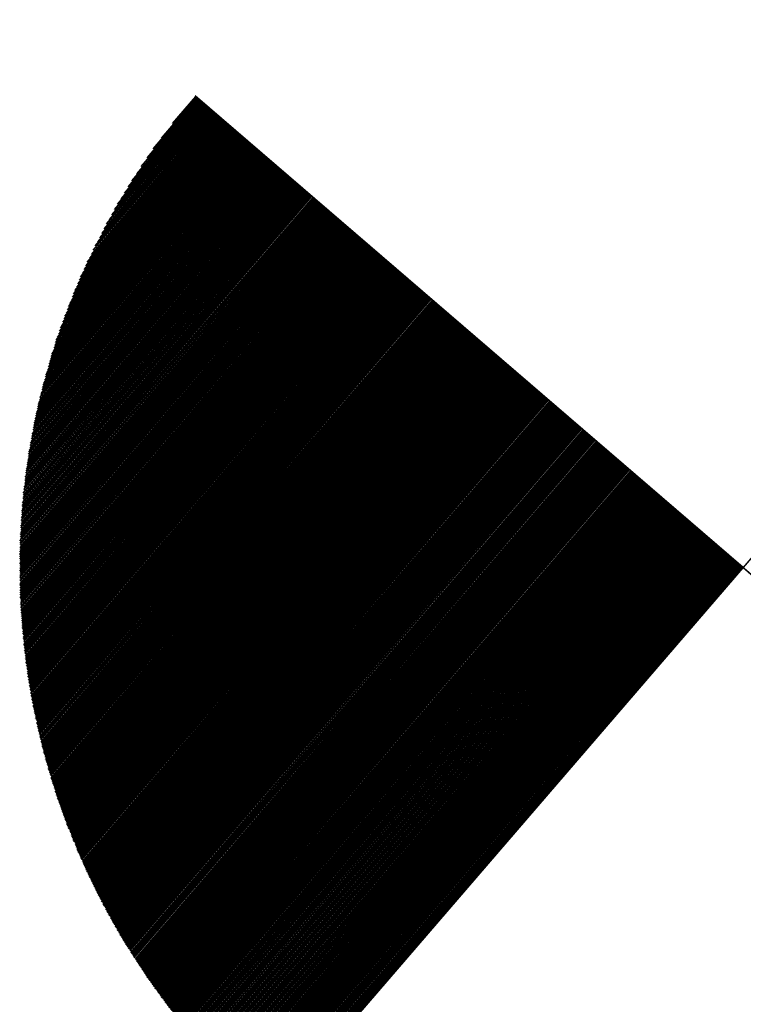
# Model space of a CAD drawing. Units: inches. Extents: x 1802000 to 2023498, y 371000 to 592089.
# Drawn here: x 1988081 to 1988083, y 561683 to 561686 of the extents above; entities that cross this region are included whole.
import ezdxf

# ---------------------------------------------------------------- set-up
doc = ezdxf.new("R2010")
doc.units = ezdxf.units.IN
doc.header["$MEASUREMENT"] = 0
doc.layers.add('44', color=7, linetype='Continuous')

# ---------------------------------------------------------------- blocks, each defined once
blk = doc.blocks.new('BORING')
at = {"color": 0, "linetype": 'Continuous'}
for p, q in [((-0.01007, 0.0925), (0.00001, 0.0925)), ((-0.00866, 0.09266), (0.00001, 0.09267)), ((-0.00691, 0.09275), (0.00001, 0.09275)), ((-0.00458, 0.09292), (0.00001, 0.09292)), ((0, 0), (0.00001, 0.093)), ((0.00001, 0.093), (0.00001, -0.093)), ((-0.01782, 0.09133), (0.00001, 0.09133)), ((-0.01707, 0.0915), (0.00001, 0.0915)), ((-0.01624, 0.09158), (0.00001, 0.09158)), ((-0.01542, 0.09175), (0.00001, 0.09175)), ((-0.01449, 0.09192), (0, 0.09192)), ((-0.01358, 0.09208), (0.00001, 0.09209)), ((-0.01249, 0.09217), (0.00001, 0.09216)), ((-0.01141, 0.09233), (0.00001, 0.09233)), ((-0.02358, 0.09001), (0, 0.09)), ((-0.02299, 0.09017), (0.00001, 0.09016)), ((-0.02241, 0.09025), (0.00001, 0.09025)), ((-0.02183, 0.09042), (0.00001, 0.09041)), ((-0.02124, 0.09058), (0.00001, 0.09059)), ((-0.02058, 0.09075), (0.00001, 0.09075)), ((-0.01991, 0.09091), (0.00001, 0.09092)), ((-0.01925, 0.091), (0, 0.09099)), ((-0.01858, 0.09117), (0.00001, 0.09117)), ((-0.02766, 0.08884), (0.00001, 0.08883)), ((-0.02724, 0.089), (0.00001, 0.089)), ((-0.02675, 0.08908), (0.00001, 0.08908)), ((-0.02624, 0.08925), (0.00001, 0.08925)), ((-0.02574, 0.08942), (0.00001, 0.08942)), ((-0.02525, 0.08959), (0, 0.08958)), ((-0.02466, 0.08966), (0.00001, 0.08966)), ((-0.02416, 0.08983), (0.00001, 0.08983)), ((-0.03157, 0.0875), (0, 0.0875)), ((-0.03116, 0.08767), (0.00001, 0.08767)), ((-0.03074, 0.08783), (0, 0.08783)), ((-0.03032, 0.08791), (0.00001, 0.08791)), ((-0.02991, 0.08808), (0, 0.08808)), ((-0.02949, 0.08825), (0.00001, 0.08825)), ((-0.02908, 0.08842), (0, 0.08842)), ((-0.02858, 0.0885), (0.00001, 0.0885)), ((-0.02816, 0.08867), (0.00001, 0.08867)), ((-0.03507, 0.08616), (0.00001, 0.08617)), ((-0.03466, 0.08633), (0.00001, 0.08633)), ((-0.03433, 0.0865), (0.00001, 0.0865)), ((-0.03391, 0.08667), (0, 0.08666)), ((-0.03358, 0.08675), (0.00001, 0.08674)), ((-0.03316, 0.08692), (0.00001, 0.08692)), ((-0.03274, 0.08708), (0.00001, 0.08708)), ((-0.03241, 0.08725), (0, 0.08725)), ((-0.03199, 0.08733), (0.00001, 0.08734)), ((-0.03808, 0.08491), (0.00001, 0.08492)), ((-0.03774, 0.085), (0.00001, 0.085)), ((-0.03749, 0.08517), (0.00001, 0.08517)), ((-0.03716, 0.08533), (0.00001, 0.08533)), ((-0.03674, 0.08542), (0.00001, 0.08542)), ((-0.03641, 0.08558), (0.00001, 0.08559)), ((-0.03608, 0.08575), (0.00001, 0.08575)), ((-0.03574, 0.08592), (0.00001, 0.08592)), ((-0.03541, 0.08609), (0.00001, 0.08608)), ((-0.04066, 0.08367), (0, 0.08366)), ((-0.04032, 0.08383), (0.00001, 0.08383)), ((-0.03999, 0.084), (0.00001, 0.084)), ((-0.03974, 0.08416), (0, 0.08417)), ((-0.03941, 0.08425), (0.00001, 0.08425)), ((-0.03907, 0.08441), (0.00001, 0.08442)), ((-0.03874, 0.08458), (0.00001, 0.08458)), ((-0.03841, 0.08475), (0, 0.08475)), ((-0.04324, 0.08241), (0.00001, 0.08242)), ((-0.043, 0.0825), (0.00001, 0.0825)), ((-0.04266, 0.08266), (0, 0.08266)), ((-0.04241, 0.08284), (0, 0.08283)), ((-0.04208, 0.083), (0, 0.083)), ((-0.04183, 0.08308), (0.00001, 0.08308)), ((-0.04149, 0.08325), (0, 0.08326)), ((-0.04125, 0.08342), (0.00001, 0.08342)), ((-0.04091, 0.08359), (0.00001, 0.08359)), ((-0.04566, 0.08108), (0.00001, 0.08109)), ((-0.0454, 0.08125), (0.00001, 0.08126)), ((-0.04516, 0.08134), (0.00001, 0.08133)), ((-0.04491, 0.0815), (0.00001, 0.0815)), ((-0.04458, 0.08166), (0.00001, 0.08166)), ((-0.04432, 0.08183), (0, 0.08183)), ((-0.04408, 0.08191), (0, 0.08192)), ((-0.04374, 0.08209), (0, 0.08209)), ((-0.04349, 0.08225), (0.00001, 0.08225)), ((-0.04766, 0.07991), (0.00001, 0.07992)), ((-0.04741, 0.08), (0.00001, 0.08)), ((-0.04716, 0.08017), (0.00001, 0.08017)), ((-0.04691, 0.08034), (0.00001, 0.08033)), ((-0.04666, 0.0805), (0.00001, 0.0805)), ((-0.04641, 0.08058), (0, 0.08058)), ((-0.04616, 0.08075), (0.00001, 0.08075)), ((-0.04591, 0.08092), (0, 0.08092)), ((-0.04983, 0.07858), (0.00001, 0.07858)), ((-0.04958, 0.07875), (0, 0.07875)), ((-0.04933, 0.07883), (0.00001, 0.07883)), ((-0.04916, 0.079), (0.00001, 0.079)), ((-0.04891, 0.07917), (0.00001, 0.07916)), ((-0.04866, 0.07933), (0, 0.07933)), ((-0.04842, 0.07942), (0, 0.07942)), ((-0.04816, 0.07958), (0.00001, 0.07958)), ((-0.04791, 0.07975), (0, 0.07975)), ((-0.05166, 0.07741), (0.00001, 0.07742)), ((-0.05141, 0.07759), (0.00001, 0.07759)), ((-0.05116, 0.07766), (0.00001, 0.07767)), ((-0.05099, 0.07784), (0.00001, 0.07784)), ((-0.05074, 0.078), (0, 0.078)), ((-0.0505, 0.07817), (0.00001, 0.07817)), ((-0.05025, 0.07825), (0.00001, 0.07825)), ((-0.05007, 0.07842), (0.00001, 0.07842)), ((-0.05358, 0.07608), (0, 0.07609)), ((-0.05332, 0.07625), (0.00001, 0.07625)), ((-0.05316, 0.07642), (0.00001, 0.07642)), ((-0.05291, 0.0765), (0.00001, 0.0765)), ((-0.05274, 0.07667), (0.00001, 0.07666)), ((-0.05249, 0.07683), (0.00001, 0.07683)), ((-0.05224, 0.07692), (0.00001, 0.07692)), ((-0.05207, 0.07708), (0, 0.07709)), ((-0.05182, 0.07724), (0.00001, 0.07725)), ((-0.05541, 0.07475), (0.00001, 0.07475)), ((-0.05516, 0.07492), (0.00001, 0.07492)), ((-0.05499, 0.07509), (0.00001, 0.07508)), ((-0.05474, 0.07517), (0, 0.07517)), ((-0.05458, 0.07533), (0.00001, 0.07534)), ((-0.05442, 0.0755), (0.00001, 0.0755)), ((-0.05416, 0.07567), (0.00001, 0.07567)), ((-0.05399, 0.07575), (0.00001, 0.07575)), ((-0.05374, 0.07592), (0.00001, 0.07592)), ((-0.05691, 0.07358), (0, 0.07359)), ((-0.05674, 0.07375), (0, 0.07374)), ((-0.05657, 0.07392), (0, 0.07391)), ((-0.05632, 0.074), (0.00001, 0.074)), ((-0.05616, 0.07417), (0.00001, 0.07416)), ((-0.05599, 0.07433), (0.00001, 0.07433)), ((-0.05574, 0.0745), (0.00001, 0.0745)), ((-0.05558, 0.07458), (0, 0.07458)), ((-0.05858, 0.07225), (0.00001, 0.07225)), ((-0.05841, 0.07242), (0.00001, 0.07242)), ((-0.05825, 0.07258), (0.00001, 0.07258)), ((-0.05808, 0.07275), (0.00001, 0.07275)), ((-0.05783, 0.07283), (0, 0.07283)), ((-0.05767, 0.073), (0.00001, 0.073)), ((-0.0575, 0.07317), (0, 0.07317)), ((-0.05733, 0.07333), (0.00001, 0.07333)), ((-0.05707, 0.07341), (0.00001, 0.07341)), ((-0.05999, 0.07108), (0, 0.07108)), ((-0.05982, 0.07125), (0, 0.07125)), ((-0.05966, 0.07142), (0, 0.07142)), ((-0.05949, 0.07158), (0.00001, 0.07159)), ((-0.05933, 0.07167), (0, 0.07166)), ((-0.05916, 0.07184), (0.00001, 0.07183)), ((-0.0589, 0.072), (0.00001, 0.072)), ((-0.05874, 0.07217), (0.00001, 0.07217)), ((-0.0615, 0.06975), (0.00001, 0.06975)), ((-0.06133, 0.06991), (0.00001, 0.06992)), ((-0.06116, 0.07008), (0.00001, 0.07009)), ((-0.06099, 0.07025), (0.00001, 0.07025)), ((-0.06082, 0.07033), (0, 0.07034)), ((-0.06066, 0.0705), (0.00001, 0.0705)), ((-0.06049, 0.07066), (0.00001, 0.07067)), ((-0.06032, 0.07083), (0.00001, 0.07083)), ((-0.06016, 0.07091), (0.00001, 0.07092)), ((-0.06299, 0.0685), (0.00001, 0.0685)), ((-0.06283, 0.06858), (0.00001, 0.06858)), ((-0.06266, 0.06875), (0.00001, 0.06875)), ((-0.06249, 0.06892), (0.00001, 0.06892)), ((-0.06233, 0.06909), (0.00001, 0.06908)), ((-0.06216, 0.06917), (0.00001, 0.06917)), ((-0.06199, 0.06934), (0.00001, 0.06933)), ((-0.06183, 0.0695), (0.00001, 0.0695)), ((-0.06166, 0.06967), (0.00001, 0.06966)), ((-0.06441, 0.06717), (0.00001, 0.06717)), ((-0.06424, 0.06734), (0.00001, 0.06734)), ((-0.06408, 0.06742), (0.00001, 0.06742)), ((-0.06391, 0.06758), (0.00001, 0.06758)), ((-0.06374, 0.06775), (0.00001, 0.06775)), ((-0.06366, 0.06792), (0, 0.06792)), ((-0.06349, 0.068), (0, 0.068)), ((-0.06333, 0.06817), (0, 0.06817)), ((-0.06316, 0.06833), (0.00001, 0.06833)), ((-0.06558, 0.066), (0.00001, 0.066)), ((-0.06541, 0.06608), (0.00001, 0.06608)), ((-0.06533, 0.06625), (0.00001, 0.06626)), ((-0.06516, 0.06642), (0.00001, 0.06642)), ((-0.06499, 0.06659), (0.00001, 0.06658)), ((-0.06482, 0.06675), (0.00001, 0.06675)), ((-0.06474, 0.06683), (0, 0.06683)), ((-0.06458, 0.067), (0.00001, 0.067)), ((-0.06691, 0.06466), (0.00001, 0.06467)), ((-0.06674, 0.06483), (0.00001, 0.06483)), ((-0.06657, 0.06492), (0.00001, 0.06491)), ((-0.06649, 0.06508), (0.00001, 0.06508)), ((-0.06633, 0.06525), (0, 0.06525)), ((-0.06616, 0.06542), (0.00001, 0.06541)), ((-0.066, 0.0655), (0, 0.0655)), ((-0.0659, 0.06566), (0, 0.06567)), ((-0.06574, 0.06583), (0, 0.06583)), ((-0.06799, 0.0635), (0.00001, 0.06349)), ((-0.0679, 0.06366), (0.00001, 0.06366)), ((-0.06774, 0.06375), (0.00001, 0.06375)), ((-0.06757, 0.06391), (0.00001, 0.06392)), ((-0.06741, 0.06408), (0.00001, 0.06409)), ((-0.06732, 0.06425), (0.00001, 0.06425)), ((-0.06716, 0.06433), (0.00001, 0.06433)), ((-0.06699, 0.0645), (0, 0.0645)), ((-0.06924, 0.06216), (0.00001, 0.06217)), ((-0.06907, 0.06233), (0, 0.06233)), ((-0.06891, 0.06242), (0, 0.06241)), ((-0.06882, 0.06258), (0.00001, 0.06258)), ((-0.06865, 0.06275), (0.00001, 0.06275)), ((-0.06857, 0.06291), (0.00001, 0.06292)), ((-0.06841, 0.06308), (0.00001, 0.06308)), ((-0.06824, 0.06317), (0, 0.06317)), ((-0.06816, 0.06333), (0, 0.06333)), ((-0.07041, 0.06083), (0.00001, 0.06084)), ((-0.07024, 0.061), (0.00001, 0.061)), ((-0.07007, 0.06116), (0.00001, 0.06117)), ((-0.06999, 0.06125), (0.00001, 0.06125)), ((-0.06982, 0.06142), (0.00001, 0.06142)), ((-0.06974, 0.06158), (0.00001, 0.06158)), ((-0.06957, 0.06175), (0, 0.06175)), ((-0.06949, 0.06191), (0, 0.06192)), ((-0.06932, 0.062), (0.00001, 0.062)), ((-0.07141, 0.05967), (0.00001, 0.05966)), ((-0.07124, 0.05983), (0.00001, 0.05983)), ((-0.07116, 0.06), (0, 0.06)), ((-0.071, 0.06009), (0.00001, 0.06008)), ((-0.07091, 0.06025), (0.00001, 0.06025)), ((-0.07074, 0.06042), (0.00001, 0.06042)), ((-0.07066, 0.06058), (0, 0.06059)), ((-0.07049, 0.06066), (0.00001, 0.06067)), ((-0.07241, 0.05834), (0, 0.05833)), ((-0.07233, 0.0585), (0.00001, 0.0585)), ((-0.07225, 0.05867), (0.00001, 0.05866)), ((-0.07208, 0.05883), (0.00001, 0.05883)), ((-0.072, 0.05892), (0.00001, 0.05892)), ((-0.07183, 0.05909), (0.00001, 0.05908)), ((-0.07175, 0.05925), (0.00001, 0.05925)), ((-0.07158, 0.05941), (0.00001, 0.05942)), ((-0.07149, 0.05951), (0.00001, 0.0595)), ((-0.07341, 0.05716), (0, 0.05716)), ((-0.07324, 0.05733), (0.00001, 0.05733)), ((-0.07317, 0.0575), (0, 0.0575)), ((-0.07308, 0.05758), (0, 0.05758)), ((-0.07291, 0.05775), (0, 0.05775)), ((-0.07283, 0.05791), (0.00001, 0.05792)), ((-0.07266, 0.05809), (0.00001, 0.05809)), ((-0.07258, 0.05825), (0.00001, 0.05825)), ((-0.07449, 0.05575), (0.00001, 0.05574)), ((-0.07441, 0.05583), (0.00001, 0.05583)), ((-0.07424, 0.056), (0.00001, 0.056)), ((-0.07416, 0.05617), (0.00001, 0.05617)), ((-0.07408, 0.05633), (0.00001, 0.05633)), ((-0.07391, 0.05642), (0.00001, 0.05642)), ((-0.07383, 0.05658), (0, 0.05658)), ((-0.07374, 0.05675), (0.00001, 0.05675)), ((-0.07358, 0.05692), (0.00001, 0.05692)), ((-0.07349, 0.057), (0.00001, 0.057)), ((-0.07533, 0.05458), (0, 0.05458)), ((-0.07524, 0.05466), (0.00001, 0.05466)), ((-0.07516, 0.05483), (0, 0.05483)), ((-0.07507, 0.055), (0.00001, 0.055)), ((-0.07491, 0.05517), (0, 0.05517)), ((-0.07482, 0.05525), (0.00001, 0.05525)), ((-0.07474, 0.05542), (0.00001, 0.05542)), ((-0.07458, 0.05558), (0, 0.05558)), ((-0.07633, 0.05325), (0.00001, 0.05325)), ((-0.07616, 0.05342), (0.00001, 0.05341)), ((-0.07608, 0.0535), (0.00001, 0.0535)), ((-0.07599, 0.05366), (0.00001, 0.05366)), ((-0.07591, 0.05383), (0.00001, 0.05383)), ((-0.07574, 0.054), (0, 0.054)), ((-0.07566, 0.05408), (0.00001, 0.05408)), ((-0.07558, 0.05425), (0, 0.05425)), ((-0.07549, 0.05441), (0, 0.05442)), ((-0.07708, 0.05208), (0.00001, 0.05209)), ((-0.07699, 0.05217), (0, 0.05217)), ((-0.07691, 0.05233), (0.00001, 0.05233)), ((-0.07682, 0.0525), (0, 0.0525)), ((-0.07674, 0.05267), (0.00001, 0.05267)), ((-0.07658, 0.05275), (0.00001, 0.05275)), ((-0.07649, 0.05291), (0.00001, 0.05292)), ((-0.07641, 0.05308), (0, 0.05309)), ((-0.07799, 0.05075), (0, 0.05075)), ((-0.07791, 0.05092), (0, 0.05092)), ((-0.07775, 0.051), (0, 0.051)), ((-0.07766, 0.05116), (0.00001, 0.05116)), ((-0.07758, 0.05133), (0.00001, 0.05133)), ((-0.07749, 0.0515), (0.00001, 0.05149)), ((-0.07741, 0.05158), (0, 0.05158)), ((-0.07732, 0.05175), (0.00001, 0.05175)), ((-0.07724, 0.05192), (0.00001, 0.05192)), ((-0.07883, 0.04942), (0, 0.04942)), ((-0.07874, 0.04958), (0.00001, 0.04958)), ((-0.07866, 0.04975), (0.00001, 0.04975)), ((-0.07858, 0.04983), (0.00001, 0.04983)), ((-0.07841, 0.05), (0.00001, 0.05)), ((-0.07833, 0.05017), (0.00001, 0.05017)), ((-0.07824, 0.05033), (0.00001, 0.05034)), ((-0.07816, 0.05042), (0, 0.05042)), ((-0.07807, 0.05058), (0, 0.05059)), ((-0.07958, 0.04825), (0, 0.04825)), ((-0.07941, 0.04842), (0, 0.04841)), ((-0.07932, 0.04858), (0.00001, 0.04858)), ((-0.07924, 0.04867), (0.00001, 0.04866)), ((-0.07916, 0.04883), (0.00001, 0.04883)), ((-0.07908, 0.049), (0.00001, 0.049)), ((-0.079, 0.04916), (0.00001, 0.04916)), ((-0.07892, 0.04925), (0.00001, 0.04925)), ((-0.08033, 0.04692), (0.00001, 0.04692)), ((-0.08024, 0.04708), (0, 0.04708)), ((-0.08016, 0.04725), (0, 0.04725)), ((-0.08008, 0.04742), (0, 0.04741)), ((-0.07999, 0.04749), (0, 0.0475)), ((-0.07991, 0.04766), (0.00001, 0.04767)), ((-0.07983, 0.04783), (0, 0.04783)), ((-0.07974, 0.04792), (0.00001, 0.04792)), ((-0.07966, 0.04808), (0.00001, 0.04808)), ((-0.08099, 0.04575), (0.00001, 0.04575)), ((-0.08091, 0.04592), (0, 0.04591)), ((-0.08083, 0.04608), (0, 0.04608)), ((-0.08074, 0.04617), (0.00001, 0.04617)), ((-0.08066, 0.04633), (0.00001, 0.04633)), ((-0.08058, 0.0465), (0.00001, 0.0465)), ((-0.08049, 0.04666), (0.00001, 0.04666)), ((-0.0804, 0.04675), (0.00001, 0.04675)), ((-0.08174, 0.04442), (0.00001, 0.04442)), ((-0.08166, 0.04458), (0.00001, 0.04459)), ((-0.08158, 0.04475), (0.00001, 0.04475)), ((-0.08149, 0.04491), (0.00001, 0.04492)), ((-0.08141, 0.045), (0.00001, 0.045)), ((-0.08133, 0.04517), (0, 0.04517)), ((-0.08125, 0.04534), (0, 0.04533)), ((-0.08116, 0.0455), (0.00001, 0.0455)), ((-0.08108, 0.04558), (0, 0.04558)), ((-0.08241, 0.04308), (0.00001, 0.04308)), ((-0.08233, 0.04325), (0, 0.04325)), ((-0.08225, 0.04341), (0, 0.04342)), ((-0.08216, 0.04358), (0.00001, 0.04359)), ((-0.08208, 0.04383), (0.00001, 0.04383)), ((-0.08207, 0.04375), (0, 0.04375)), ((-0.08199, 0.044), (0.00001, 0.044)), ((-0.08191, 0.04416), (0.00001, 0.04416)), ((-0.08183, 0.04434), (0.00001, 0.04433)), ((-0.08308, 0.04183), (0.00001, 0.04183)), ((-0.08299, 0.04191), (0.00001, 0.04191)), ((-0.08291, 0.04225), (0.00001, 0.04225)), ((-0.08291, 0.04208), (0.00001, 0.04208)), ((-0.08283, 0.04242), (0.00001, 0.04242)), ((-0.08274, 0.0425), (0, 0.0425)), ((-0.08266, 0.04266), (0.00001, 0.04267)), ((-0.08258, 0.04283), (0, 0.04283)), ((-0.08249, 0.043), (0.00001, 0.043)), ((-0.08366, 0.04067), (0, 0.04066)), ((-0.08358, 0.04092), (0.00001, 0.04092)), ((-0.08358, 0.04075), (0, 0.04075)), ((-0.08349, 0.04109), (0.00001, 0.04108)), ((-0.08341, 0.04125), (0.00001, 0.04125)), ((-0.08333, 0.04133), (0.00001, 0.04133)), ((-0.08324, 0.0415), (0.00001, 0.0415)), ((-0.08316, 0.04167), (0, 0.04167)), ((-0.08433, 0.03933), (0.00001, 0.03933)), ((-0.08424, 0.03942), (0.00001, 0.03941)), ((-0.08416, 0.03958), (0.00001, 0.03958)), ((-0.08408, 0.03975), (0.00001, 0.03975)), ((-0.08399, 0.04008), (0.00001, 0.04008)), ((-0.08399, 0.03992), (0, 0.03992)), ((-0.08391, 0.04017), (0, 0.04017)), ((-0.08382, 0.04033), (0, 0.04033)), ((-0.08375, 0.0405), (0, 0.0405)), ((-0.08482, 0.03816), (0, 0.03817)), ((-0.08475, 0.03842), (0.00001, 0.03842)), ((-0.08474, 0.03825), (0, 0.03825)), ((-0.08466, 0.03859), (0.00001, 0.03859)), ((-0.08458, 0.03875), (0.00001, 0.03875)), ((-0.0845, 0.03891), (0.00001, 0.03892)), ((-0.08441, 0.03916), (0.00001, 0.03917)), ((-0.08441, 0.039), (0.00001, 0.039)), ((-0.08541, 0.03684), (0.00001, 0.03683)), ((-0.08532, 0.03709), (0.00001, 0.03708)), ((-0.08532, 0.037), (0, 0.037)), ((-0.08524, 0.03725), (0.00001, 0.03725)), ((-0.08516, 0.03741), (0.00001, 0.03742)), ((-0.08508, 0.03766), (0.00001, 0.03767)), ((-0.08507, 0.03758), (0.00001, 0.03758)), ((-0.08499, 0.03783), (0, 0.03783)), ((-0.08491, 0.038), (0, 0.038)), ((-0.08599, 0.0355), (0.00001, 0.0355)), ((-0.08591, 0.03567), (0.00001, 0.03567)), ((-0.08583, 0.03592), (0.00001, 0.03592)), ((-0.08583, 0.03583), (0.00001, 0.03584)), ((-0.08575, 0.03608), (0.00001, 0.03609)), ((-0.08566, 0.03625), (0.00001, 0.03625)), ((-0.08558, 0.03642), (0.00001, 0.03642)), ((-0.08557, 0.03651), (0.00001, 0.0365)), ((-0.08549, 0.03667), (0.00001, 0.03666)), ((-0.08641, 0.0345), (0, 0.0345)), ((-0.08641, 0.03433), (0.00001, 0.03433)), ((-0.08632, 0.03467), (0.00001, 0.03467)), ((-0.08624, 0.03492), (0.00001, 0.03491)), ((-0.08624, 0.03475), (0.00001, 0.03475)), ((-0.08616, 0.03508), (0.00001, 0.03509)), ((-0.08608, 0.03533), (0, 0.03533)), ((-0.08608, 0.03525), (0.00001, 0.03525)), ((-0.08699, 0.033), (0, 0.033)), ((-0.08691, 0.03317), (0.00001, 0.03316)), ((-0.08683, 0.03341), (0, 0.03342)), ((-0.08683, 0.03333), (0.00001, 0.03333)), ((-0.08674, 0.03358), (0, 0.03359)), ((-0.08666, 0.03391), (0.00001, 0.03392)), ((-0.08666, 0.03375), (0.00001, 0.03375)), ((-0.08657, 0.03408), (0.00001, 0.03408)), ((-0.08649, 0.03416), (0.00001, 0.03417)), ((-0.08741, 0.03184), (0.00001, 0.03183)), ((-0.08733, 0.03217), (0.00001, 0.03216)), ((-0.08733, 0.032), (0, 0.03199)), ((-0.08724, 0.03225), (0, 0.03225)), ((-0.08716, 0.03259), (0.00001, 0.03258)), ((-0.08716, 0.03242), (0, 0.03242)), ((-0.08707, 0.03275), (0.00001, 0.03275)), ((-0.08699, 0.03284), (0.00001, 0.03283)), ((-0.08791, 0.0305), (0.00001, 0.0305)), ((-0.08791, 0.03042), (0.00001, 0.03042)), ((-0.08782, 0.03067), (0.00001, 0.03067)), ((-0.08774, 0.03101), (0.00001, 0.031)), ((-0.08774, 0.03083), (0.00001, 0.03083)), ((-0.08766, 0.03108), (0, 0.03108)), ((-0.08758, 0.03141), (0, 0.03141)), ((-0.08758, 0.03125), (0, 0.03125)), ((-0.08749, 0.03166), (0.00001, 0.03166)), ((-0.08749, 0.03158), (0.00001, 0.03158)), ((-0.08832, 0.02925), (0.00001, 0.02925)), ((-0.08825, 0.02934), (0.00001, 0.02933)), ((-0.08824, 0.02949), (0.00001, 0.0295)), ((-0.08816, 0.02984), (0.00001, 0.02983)), ((-0.08816, 0.02966), (0.00001, 0.02967)), ((-0.08808, 0.02992), (0.00001, 0.02992)), ((-0.08799, 0.03025), (0, 0.03025)), ((-0.08799, 0.03009), (0.00001, 0.03008)), ((-0.08874, 0.02791), (0, 0.02792)), ((-0.08866, 0.02817), (0.00001, 0.02817)), ((-0.08866, 0.028), (0.00001, 0.028)), ((-0.08858, 0.0285), (0.00001, 0.0285)), ((-0.08858, 0.02833), (0.00001, 0.02834)), ((-0.0885, 0.02875), (0.00001, 0.02875)), ((-0.08849, 0.02858), (0.00001, 0.02859)), ((-0.08841, 0.02908), (0, 0.02908)), ((-0.08841, 0.02892), (0.00001, 0.02892)), ((-0.08908, 0.02675), (0, 0.02675)), ((-0.08907, 0.02684), (0.00001, 0.02683)), ((-0.08899, 0.02717), (0.00001, 0.02717)), ((-0.08899, 0.027), (0.00001, 0.027)), ((-0.08891, 0.02741), (0.00001, 0.02742)), ((-0.08891, 0.02733), (0, 0.02734)), ((-0.08882, 0.02758), (0.00001, 0.02759)), ((-0.08874, 0.02775), (0, 0.02776)), ((-0.08949, 0.02542), (0.00001, 0.02542)), ((-0.08941, 0.02567), (0.00001, 0.02566)), ((-0.08941, 0.02558), (0.00001, 0.02559)), ((-0.08932, 0.026), (0.00001, 0.026)), ((-0.08932, 0.02584), (0.00001, 0.02583)), ((-0.08924, 0.02625), (0, 0.02625)), ((-0.08924, 0.02616), (0.00001, 0.02617)), ((-0.08916, 0.02659), (0, 0.02658)), ((-0.08916, 0.02641), (0, 0.02642)), ((-0.08983, 0.02425), (0.00001, 0.02425)), ((-0.08983, 0.02408), (0.00001, 0.02408)), ((-0.08974, 0.0245), (0, 0.0245)), ((-0.08974, 0.02441), (0.00001, 0.02442)), ((-0.08966, 0.02483), (0.00001, 0.02483)), ((-0.08966, 0.02467), (0.00001, 0.02466)), ((-0.08958, 0.02509), (0.00001, 0.02509)), ((-0.08958, 0.02492), (0.00001, 0.02491)), ((-0.08949, 0.02525), (0.00001, 0.02525)), ((-0.09016, 0.02291), (0.00001, 0.02292)), ((-0.09008, 0.02333), (0, 0.02333)), ((-0.09008, 0.02317), (0, 0.02317)), ((-0.09008, 0.02308), (0, 0.02308)), ((-0.08999, 0.02367), (0.00001, 0.02366)), ((-0.08999, 0.0235), (0.00001, 0.0235)), ((-0.08991, 0.02391), (0.00001, 0.02392)), ((-0.08991, 0.02375), (0, 0.02375)), ((-0.09049, 0.02158), (0, 0.02158)), ((-0.09041, 0.022), (0.00001, 0.022)), ((-0.09041, 0.02192), (0.00001, 0.02192)), ((-0.09041, 0.02175), (0.00001, 0.02175)), ((-0.09033, 0.02234), (0.00001, 0.02233)), ((-0.09033, 0.02217), (0.00001, 0.02217)), ((-0.09024, 0.02258), (0.00001, 0.02259)), ((-0.09024, 0.0225), (0.00001, 0.0225)), ((-0.09016, 0.02275), (0.00001, 0.02275)), ((-0.09075, 0.02058), (0, 0.02058)), ((-0.09074, 0.02042), (0.00001, 0.02042)), ((-0.09066, 0.02083), (0.00001, 0.02083)), ((-0.09066, 0.02075), (0, 0.02075)), ((-0.09058, 0.02117), (0.00001, 0.02116)), ((-0.09058, 0.021), (0, 0.021)), ((-0.09057, 0.02133), (0.00001, 0.02133)), ((-0.09049, 0.02142), (0.00001, 0.02142)), ((-0.09108, 0.01908), (0.00001, 0.01908)), ((-0.09099, 0.01941), (0.00001, 0.01942)), ((-0.09099, 0.01924), (0, 0.01925)), ((-0.09091, 0.01983), (0.00001, 0.01983)), ((-0.09091, 0.01967), (0.00001, 0.01967)), ((-0.09091, 0.0195), (0, 0.0195)), ((-0.09083, 0.02008), (0.00001, 0.02008)), ((-0.09082, 0.02), (0.00001, 0.02)), ((-0.09075, 0.02025), (0.00001, 0.02025)), ((-0.09133, 0.01775), (0.00001, 0.01775)), ((-0.09125, 0.01825), (0.00001, 0.01825)), ((-0.09125, 0.01809), (0.00001, 0.01808)), ((-0.09124, 0.01792), (0.00001, 0.01792)), ((-0.09117, 0.01867), (0.00001, 0.01866)), ((-0.09116, 0.0185), (0.00001, 0.0185)), ((-0.09116, 0.01833), (0, 0.01833)), ((-0.09108, 0.01892), (0.00001, 0.01892)), ((-0.09108, 0.01883), (0.00001, 0.01883)), ((-0.09158, 0.0165), (0.00001, 0.0165)), ((-0.09149, 0.01692), (0.00001, 0.01691)), ((-0.09149, 0.01675), (0.00001, 0.01675)), ((-0.09149, 0.01658), (0.00001, 0.01658)), ((-0.09141, 0.01733), (0, 0.01733)), ((-0.09141, 0.01717), (0.00001, 0.01717)), ((-0.0914, 0.01708), (0.00001, 0.01708)), ((-0.09133, 0.01767), (0.00001, 0.01767)), ((-0.09133, 0.0175), (0.00001, 0.0175)), ((-0.09174, 0.01558), (0.00001, 0.01559)), ((-0.09174, 0.01542), (0.00001, 0.01542)), ((-0.09174, 0.01525), (0.00001, 0.01525)), ((-0.09166, 0.016), (0.00001, 0.016)), ((-0.09166, 0.01592), (0.00001, 0.01592)), ((-0.09166, 0.01575), (0, 0.01575)), ((-0.09158, 0.01617), (0, 0.01616)), ((-0.09157, 0.01633), (0.00001, 0.01633)), ((-0.09199, 0.014), (0.00001, 0.014)), ((-0.09191, 0.01458), (0.00001, 0.01458)), ((-0.09191, 0.01442), (0.00001, 0.01442)), ((-0.09191, 0.01425), (0.00002, 0.01425)), ((-0.09191, 0.01408), (0, 0.01408)), ((-0.09183, 0.01466), (0, 0.01466)), ((-0.09182, 0.015), (0, 0.015)), ((-0.09182, 0.01483), (0.00001, 0.01483)), ((-0.09174, 0.01517), (0, 0.01516)), ((-0.09216, 0.01283), (0, 0.01283)), ((-0.09208, 0.01325), (0, 0.01325)), ((-0.09208, 0.01309), (0.00001, 0.01309)), ((-0.09208, 0.01292), (0, 0.01292)), ((-0.09207, 0.01342), (0.00001, 0.01342)), ((-0.092, 0.0135), (0.00001, 0.0135)), ((-0.09199, 0.01383), (0, 0.01383)), ((-0.09199, 0.01366), (0.00001, 0.01366)), ((-0.09233, 0.0115), (0.00001, 0.0115)), ((-0.09224, 0.01225), (0.00001, 0.01225)), ((-0.09224, 0.01208), (0.00001, 0.01208)), ((-0.09224, 0.01191), (0.00001, 0.01192)), ((-0.09224, 0.01175), (0.00001, 0.01175)), ((-0.09224, 0.01166), (0.00001, 0.01166)), ((-0.09216, 0.01266), (0, 0.01266)), ((-0.09216, 0.0125), (0, 0.0125)), ((-0.09216, 0.01233), (0, 0.01233)), ((-0.09249, 0.01016), (0, 0.01017)), ((-0.09241, 0.01092), (0.00001, 0.01092)), ((-0.09241, 0.01074), (0.00001, 0.01075)), ((-0.09241, 0.01058), (0.00001, 0.01058)), ((-0.09241, 0.01042), (0, 0.01042)), ((-0.09241, 0.01034), (0.00001, 0.01033)), ((-0.09233, 0.01133), (0.00001, 0.01133)), ((-0.09232, 0.01116), (0.00001, 0.01117)), ((-0.09232, 0.01108), (0.00001, 0.01108)), ((-0.09258, 0.00942), (0, 0.00941)), ((-0.09258, 0.00925), (0, 0.00925)), ((-0.09258, 0.00917), (0.00001, 0.00916)), ((-0.09258, 0.009), (0, 0.009)), ((-0.09249, 0.01), (0.00001, 0.01)), ((-0.09249, 0.00991), (0.00001, 0.00991)), ((-0.09249, 0.00975), (0.00001, 0.00975)), ((-0.09249, 0.00958), (0, 0.00958)), ((-0.09274, 0.00767), (0.00001, 0.00767)), ((-0.09266, 0.00858), (0.00001, 0.00858)), ((-0.09266, 0.00841), (0, 0.00842)), ((-0.09266, 0.00825), (0.00001, 0.00825)), ((-0.09266, 0.00808), (0.00001, 0.00809)), ((-0.09266, 0.008), (0.00001, 0.00801)), ((-0.09266, 0.00783), (0.00001, 0.00783)), ((-0.09258, 0.00883), (0.00001, 0.00883)), ((-0.09257, 0.00866), (0.00001, 0.00867)), ((-0.09282, 0.00633), (0.00001, 0.00633)), ((-0.09275, 0.00742), (0.00001, 0.00742)), ((-0.09275, 0.00683), (0.00001, 0.00684)), ((-0.09275, 0.00667), (0, 0.00666)), ((-0.09275, 0.0065), (0.00001, 0.0065)), ((-0.09274, 0.0075), (0, 0.0075)), ((-0.09274, 0.00725), (0, 0.00725)), ((-0.09274, 0.00708), (0.00001, 0.00708)), ((-0.09274, 0.00691), (0, 0.00692)), ((-0.09291, 0.00516), (0.00001, 0.00516)), ((-0.09283, 0.00625), (0.00001, 0.00625)), ((-0.09283, 0.00559), (0.00001, 0.00559)), ((-0.09283, 0.00533), (0.00001, 0.00533)), ((-0.09282, 0.00608), (0, 0.00608)), ((-0.09282, 0.00592), (0.00001, 0.00592)), ((-0.09282, 0.00575), (0, 0.00575)), ((-0.09282, 0.0055), (0, 0.0055)), ((-0.09291, 0.005), (0.00001, 0.005)), ((-0.09291, 0.00492), (0.00001, 0.00492)), ((-0.09291, 0.00475), (0.00001, 0.00475)), ((-0.09291, 0.00458), (0, 0.00458)), ((-0.09291, 0.00442), (0.00001, 0.00442)), ((-0.09291, 0.00434), (0.00001, 0.00433)), ((-0.09291, 0.00417), (0.00001, 0.00416)), ((-0.09291, 0.004), (0.00001, 0.004)), ((-0.09291, 0.00383), (0.00001, 0.00383)), ((-0.093, 0.003), (0.00001, 0.00299)), ((-0.093, 0.00283), (0.00001, 0.00284)), ((-0.09299, 0.00325), (0.00001, 0.00325)), ((-0.09299, 0.00317), (0.00001, 0.00317)), ((-0.09299, 0.00266), (0.00001, 0.00267)), ((-0.09299, 0.00259), (0, 0.00259)), ((-0.09291, 0.00375), (0.00001, 0.00375)), ((-0.09291, 0.00358), (0, 0.00358)), ((-0.09291, 0.00342), (0.00001, 0.00342)), ((-0.093, 0.00192), (0.00001, 0.00191)), ((-0.093, 0.00183), (0.00001, 0.00183)), ((-0.093, 0.00167), (0.00001, 0.00167)), ((-0.09299, 0.00241), (0.00001, 0.00242)), ((-0.09299, 0.00225), (0.00001, 0.00225)), ((-0.09299, 0.00208), (0.00001, 0.00208)), ((-0.09299, 0.0015), (0, 0.0015)), ((-0.09299, 0.00142), (0.00001, 0.00142)), ((-0.093, 0.00092), (0.00001, 0.00091)), ((-0.093, 0.00067), (0.00001, 0.00067)), ((-0.09299, 0.00125), (0.00001, 0.00125)), ((-0.09299, 0.00108), (0.00001, 0.00108)), ((-0.09299, 0.00075), (0, 0.00075)), ((-0.09299, 0.0005), (0.00001, 0.0005)), ((-0.09299, 0.00034), (0, 0.00033)), ((-0.09299, 0.00017), (0, 0.00017)), ((-0.09299, 0.00009), (0, 0.00009)), ((-0.09299, 0), (0, 0)), ((0, 0), (0.00001, -0.093)), ((0.09301, -0.00001), (0, 0)), ((-0.09299, 0), (0.09301, -0.00001))]:
    blk.add_line(p, q, dxfattribs=at)
blk = doc.blocks.new('main')
at = {"layer": '44', "color": 253, "xscale": 23.99996686546097, "yscale": 23.99996686546097, "rotation": 49.28015655215725}
blk.add_blockref('BORING', (1988083.4724, 561684.4757), dxfattribs=at)

msp = doc.modelspace()

# ---------------------------------------------------------------- block references
at = {"color": 7}
msp.add_blockref('main', (0, 0), dxfattribs=at)

doc.saveas('drawing.dxf')
